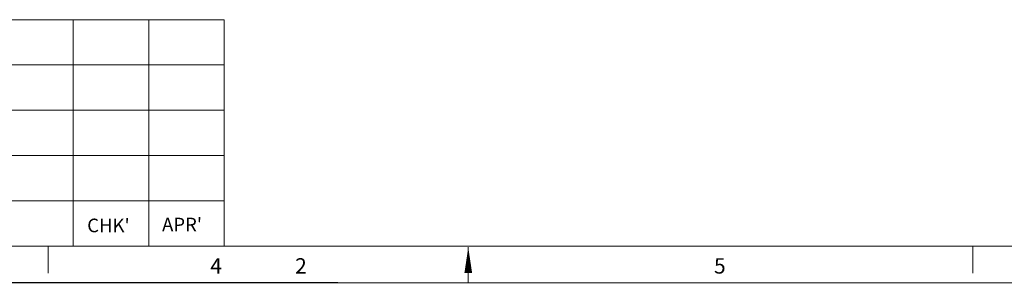
# Model space of a CAD drawing. Extents: x 33 to 1467, y 37 to 1093.
# Drawn here: x 304 to 754, y 37 to 157 of the extents above; entities that cross this region are included whole.
import ezdxf
from ezdxf.enums import TextEntityAlignment as Align

# ---------------------------------------------------------------- set-up
doc = ezdxf.new("R2010")
doc.units = 0
doc.header["$LTSCALE"] = 20
doc.header["$MEASUREMENT"] = 0
doc.layers.get('0').update_dxf_attribs({"linetype": 'CONTINUOUS'})
doc.layers.add('SHT', color=7, linetype='CONTINUOUS', lineweight=9)
doc.styles.add('ADESK1', font='romans.shx', dxfattribs={"height": 1.8})

msp = doc.modelspace()

# ---------------------------------------------------------------- linework, layer by layer
at = {"color": 0}
msp.add_line((449.42, 36.85), (52.43, 36.85), dxfattribs=at)
at = {"layer": 'SHT'}
for p, q in [((397.45, 157.3), (69.23, 157.3)), ((328.35, 53.65), (328.35, 157.3)), ((362.9, 53.65), (362.9, 157.3)), ((397.45, 53.65), (397.45, 157.3)), ((397.45, 136.57), (69.23, 136.57)), ((397.45, 115.84), (69.23, 115.84)), ((397.45, 95.11), (69.23, 95.11)), ((397.45, 74.38), (69.23, 74.38)), ((1449.63, 53.65), (69.23, 53.65)), ((1449.63, 53.65), (69.23, 53.65)), ((316.95, 53.65), (316.95, 41.37)), ((509.11, 53.14), (509.11, 36.68)), ((509.12, 53.13), (509.12, 41.37)), ((509.12, 53.13), (509.12, 36.67)), ((1466.43, 36.85), (52.43, 36.85))]:
    msp.add_line(p, q, dxfattribs=at)
at = {"layer": 'SHT', "color": 2}
msp.add_line((740.05, 53.65), (740.05, 41.37), dxfattribs=at)
at = {"layer": 'SHT'}
msp.add_lwpolyline([(509.11, 53.14, 0, 3.53, 0), (509.11, 41.38, 3.53, 3.53, 0)], format="xyseb", dxfattribs=at)

# ---------------------------------------------------------------- texts
at = {"layer": 'SHT', "style": 'ADESK1'}
for s, p in [("CHK'", (334.75, 60.04)), ("APR'", (369, 60.46))]:
    msp.add_text(s, height=6.219, dxfattribs=at).set_placement(p)
at = {"layer": 'SHT', "color": 2, "style": 'ADESK1'}
for s, p in [('4', (393.73, 41.12)), ('5', (624.21, 41.12))]:
    msp.add_text(s, height=7.05, dxfattribs=at).set_placement(p, align=Align.CENTER)
at = {"layer": 'SHT', "style": 'ADESK1'}
msp.add_text('2', height=7.05, dxfattribs=at).set_placement((432.55, 41.12), align=Align.CENTER)

doc.saveas('drawing.dxf')
